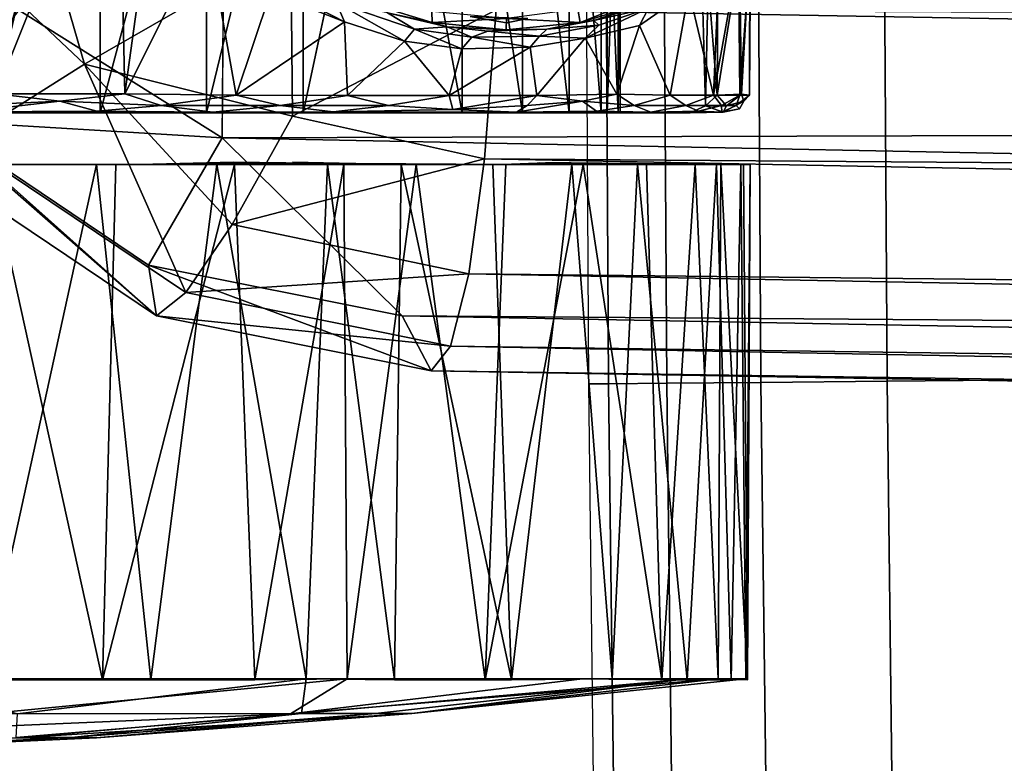
# Model space of a CAD drawing. Units: inches. Extents: x -13 to 14.7, y -14 to 12.8.
# Drawn here: x -11.6 to -10.8, y -0.9 to -0.3 of the extents above; entities that cross this region are included whole.
import ezdxf

# ---------------------------------------------------------------- set-up
doc = ezdxf.new("R2010")
doc.units = ezdxf.units.IN
doc.header["$MEASUREMENT"] = 0
for name, color, linetype in [('SEAT-ARM', 5, 'Continuous'), ('SEAT-CASTER', 5, 'Continuous'), ('SEAT-CASTERSUPPORT', 5, 'Continuous'), ('SEAT-STARBASE', 5, 'Continuous')]:
    doc.layers.add(name, color=color, linetype=linetype)

msp = doc.modelspace()

# ---------------------------------------------------------------- linework, layer by layer
at = {"layer": 'SEAT-ARM'}
for points in [[(-11.10663, -0.24443, 26.06812), (-11.10478, -0.56122, 26.06812), (-11.11983, -0.56136, 25.92487), (-11.12168, -0.24447, 25.92487)], [(-11.10663, -0.24443, 25.78163), (-11.10478, -0.56122, 25.78163), (-11.11983, -0.56136, 25.92487), (-11.12168, -0.24447, 25.92487)], [(-11.06212, -0.24428, 26.2051), (-11.06027, -0.56083, 26.2051), (-11.10478, -0.56122, 26.06812), (-11.10663, -0.24443, 26.06812)], [(-11.06212, -0.24428, 25.64464), (-11.06027, -0.56083, 25.64464), (-11.10478, -0.56122, 25.78163), (-11.10663, -0.24443, 25.78163)], [(-10.9901, -0.24406, 26.32984), (-10.98826, -0.5602, 26.32984), (-11.06027, -0.56083, 26.2051), (-11.06212, -0.24428, 26.2051)], [(-10.9901, -0.24406, 25.5199), (-10.98825, -0.5602, 25.5199), (-11.06027, -0.56083, 25.64464), (-11.06212, -0.24428, 25.64464)], [(-10.89373, -0.24375, 26.43688), (-10.89188, -0.55935, 26.43688), (-10.98826, -0.5602, 26.32984), (-10.9901, -0.24406, 26.32984)], [(-10.89372, -0.24375, 25.41286), (-10.89187, -0.55935, 25.41286), (-10.98825, -0.5602, 25.5199), (-10.9901, -0.24406, 25.5199)], [(-10.7772, -0.24338, 26.52154), (-10.77536, -0.55833, 26.52154), (-10.89188, -0.55935, 26.43688), (-10.89373, -0.24375, 26.43688)], [(-10.77719, -0.24338, 25.3282), (-10.77535, -0.55833, 25.3282), (-10.89187, -0.55935, 25.41286), (-10.89372, -0.24375, 25.41286)], [(-11.10478, -0.56122, 26.06812), (-11.10079, -0.88465, 26.06812), (-11.11585, -0.88489, 25.92487), (-11.11983, -0.56136, 25.92487)], [(-11.10478, -0.56122, 25.78163), (-11.10079, -0.88465, 25.78163), (-11.11585, -0.88489, 25.92487), (-11.11983, -0.56136, 25.92487)], [(-11.06027, -0.56083, 26.2051), (-11.05629, -0.88393, 26.2051), (-11.10079, -0.88465, 26.06812), (-11.10478, -0.56122, 26.06812)], [(-11.06027, -0.56083, 25.64464), (-11.05629, -0.88393, 25.64464), (-11.10079, -0.88465, 25.78163), (-11.10478, -0.56122, 25.78163)], [(-10.98826, -0.5602, 26.32984), (-10.98428, -0.88277, 26.32984), (-11.05629, -0.88393, 26.2051), (-11.06027, -0.56083, 26.2051)], [(-10.98825, -0.5602, 25.5199), (-10.98427, -0.88277, 25.5199), (-11.05629, -0.88393, 25.64464), (-11.06027, -0.56083, 25.64464)], [(-10.89188, -0.55935, 26.43688), (-10.88791, -0.88122, 26.43688), (-10.98428, -0.88277, 26.32984), (-10.98826, -0.5602, 26.32984)], [(-10.89187, -0.55935, 25.41286), (-10.8879, -0.88122, 25.41286), (-10.98427, -0.88277, 25.5199), (-10.98825, -0.5602, 25.5199)], [(-10.77536, -0.55833, 26.52154), (-10.7714, -0.87935, 26.52154), (-10.88791, -0.88122, 26.43688), (-10.89188, -0.55935, 26.43688)], [(-10.77535, -0.55833, 25.3282), (-10.77139, -0.87935, 25.3282), (-10.8879, -0.88122, 25.41286), (-10.89187, -0.55935, 25.41286)]]:
    msp.add_3dface(points, dxfattribs=at)
at = {"layer": 'SEAT-CASTER'}
for points in [[(-11.18277, -0.28543, 2.05432), (-11.21042, -0.28069, 2.07886), (-11.21042, -0.28069, 2.02978)], [(-11.16756, -0.28233, 2.03052), (-11.18277, -0.28543, 2.05432), (-11.21042, -0.28069, 2.02978)], [(-11.18277, -0.28543, 2.05432), (-11.16645, -0.28219, 2.07804), (-11.21042, -0.28069, 2.07886)], [(-11.16645, -0.28219, 2.07804), (-11.18277, -0.28543, 2.05432), (-11.16756, -0.28233, 2.03052)], [(-11.62631, -0.78664, 1.90131), (-11.49147, -0.7874, 1.83893), (-11.57828, -0.3937, 1.88165)], [(-11.49599, -0.3937, 0.12688), (-11.58229, -0.7874, 0.08348), (-11.59377, -0.3937, 0.07849)], [(-11.4546, -0.7874, 0.15075), (-11.58229, -0.7874, 0.08348), (-11.49599, -0.3937, 0.12688)], [(-11.49147, -0.7874, 1.83893), (-11.48135, -0.3937, 1.83159), (-11.57828, -0.3937, 1.88165)], [(-11.49599, -0.3937, 0.12688), (-11.40417, -0.3937, 0.18579), (-11.4546, -0.7874, 0.15075)], [(-11.48135, -0.3937, 1.83159), (-11.49147, -0.7874, 1.83893), (-11.39056, -0.3937, 1.77111)], [(-11.49147, -0.7874, 1.83893), (-11.37492, -0.7874, 1.75914), (-11.39056, -0.3937, 1.77111)], [(-11.33574, -0.78679, 0.24042), (-11.4546, -0.7874, 0.15075), (-11.40417, -0.3937, 0.18579)], [(-11.40417, -0.3937, 0.18579), (-11.40229, -0.39263, 0.33878), (-11.31944, -0.39372, 0.2545)], [(-11.31944, -0.39372, 0.2545), (-11.33574, -0.78679, 0.24042), (-11.40417, -0.3937, 0.18579)], [(-11.25182, -0.39372, 1.6448), (-11.3913, -0.39198, 1.6181), (-11.30702, -0.3937, 1.70095)], [(-11.39056, -0.3937, 1.77111), (-11.37492, -0.7874, 1.75914), (-11.30702, -0.3937, 1.70095)], [(-11.37492, -0.7874, 1.75914), (-11.30446, -0.78679, 1.69815), (-11.30702, -0.3937, 1.70095)], [(-11.34614, -0.39198, 0.39398), (-11.26329, -0.3937, 0.3097), (-11.31944, -0.39372, 0.2545)], [(-11.3361, -0.39263, 1.56195), (-11.25182, -0.39372, 1.6448), (-11.18311, -0.3937, 1.56006)], [(-11.26821, -0.7874, 0.30449), (-11.33574, -0.78679, 0.24042), (-11.31944, -0.39372, 0.2545)], [(-11.26821, -0.7874, 0.30449), (-11.31944, -0.39372, 0.2545), (-11.26329, -0.3937, 0.3097)], [(-11.25182, -0.39372, 1.6448), (-11.30702, -0.3937, 1.70095), (-11.30446, -0.78679, 1.69815)], [(-11.30446, -0.78679, 1.69815), (-11.1989, -0.7874, 1.58331), (-11.25182, -0.39372, 1.6448)], [(-11.17896, -0.7874, 0.4105), (-11.26821, -0.7874, 0.30449), (-11.26329, -0.3937, 0.3097)], [(-11.26329, -0.3937, 0.3097), (-11.19313, -0.3937, 0.39324), (-11.17896, -0.7874, 0.4105)], [(-11.1989, -0.7874, 1.58331), (-11.18311, -0.3937, 1.56006), (-11.25182, -0.39372, 1.6448)], [(-11.18311, -0.3937, 1.56006), (-11.1989, -0.7874, 1.58331), (-11.1242, -0.3937, 1.46824)], [(-11.19313, -0.3937, 0.39324), (-11.13265, -0.3937, 0.48403), (-11.17896, -0.7874, 0.4105)], [(-11.10207, -0.78666, 0.54075), (-11.17896, -0.7874, 0.4105), (-11.13265, -0.3937, 0.48403)], [(-11.04356, -0.39371, 0.68283), (-11.15746, -0.39234, 0.7144), (-11.02225, -0.39369, 0.75854)], [(-11.08259, -0.3937, 0.58096), (-11.15746, -0.39234, 0.7144), (-11.04356, -0.39371, 0.68283)], [(-11.13325, -0.39237, 1.1621), (-11.15292, -0.39232, 1.23834), (-11.01881, -0.39372, 1.19171)], [(-11.15292, -0.39232, 1.23834), (-11.03854, -0.3937, 1.26794), (-11.01881, -0.39372, 1.19171)], [(-11.03854, -0.3937, 1.26794), (-11.15292, -0.39232, 1.23834), (-11.07581, -0.3937, 1.37047)], [(-11.13639, -0.39232, 0.79027), (-11.00354, -0.3937, 0.86614), (-11.02225, -0.39369, 0.75854)], [(-11.08259, -0.3937, 0.58096), (-11.10207, -0.78666, 0.54075), (-11.13265, -0.3937, 0.48403)], [(-11.1242, -0.3937, 1.46824), (-11.06401, -0.7874, 1.34497), (-11.07581, -0.3937, 1.37047)], [(-11.04469, -0.7874, 0.67561), (-11.10207, -0.78666, 0.54075), (-11.08259, -0.3937, 0.58096)], [(-11.03854, -0.3937, 1.26794), (-11.07581, -0.3937, 1.37047), (-11.06401, -0.7874, 1.34497)], [(-11.06401, -0.7874, 1.34497), (-11.02091, -0.78667, 1.19969), (-11.03854, -0.3937, 1.26794)], [(-11.04469, -0.7874, 0.67561), (-11.02225, -0.39369, 0.75854), (-11.01109, -0.7874, 0.81479)], [(-11.02091, -0.78667, 1.19969), (-11.01881, -0.39372, 1.19171), (-11.03854, -0.3937, 1.26794)], [(-11.02225, -0.39369, 0.75854), (-11.00354, -0.3937, 0.86614), (-11.01109, -0.7874, 0.81479)], [(-11.02091, -0.78667, 1.19969), (-10.99841, -0.7874, 1.06188), (-11.01881, -0.39372, 1.19171)], [(-11.00167, -0.3937, 1.08398), (-11.01881, -0.39372, 1.19171), (-10.99841, -0.7874, 1.06188)], [(-10.99975, -0.78671, 0.90631), (-11.01109, -0.7874, 0.81479), (-11.00354, -0.3937, 0.86614)], [(-10.99975, -0.78671, 0.90631), (-11.00354, -0.3937, 0.86614), (-10.99656, -0.3937, 0.975)], [(-10.99841, -0.7874, 1.06188), (-10.99656, -0.3937, 0.975), (-11.00167, -0.3937, 1.08398)], [(-10.99841, -0.7874, 1.06188), (-10.99975, -0.78671, 0.90631), (-10.99656, -0.3937, 0.975)], [(-11.33574, -0.78679, 0.24042), (-11.55647, -0.81333, 0.38858), (-11.66745, -0.7868, 0.0508)], [(-11.4546, -0.7874, 0.15075), (-11.33574, -0.78679, 0.24042), (-11.66745, -0.7868, 0.0508)], [(-11.66745, -0.7868, 0.0508), (-11.58229, -0.7874, 0.08348), (-11.4546, -0.7874, 0.15075)], [(-11.62631, -0.78664, 1.90131), (-11.57759, -0.81326, 1.58914), (-11.30446, -0.78679, 1.69815)], [(-11.30446, -0.78679, 1.69815), (-11.49147, -0.7874, 1.83893), (-11.62631, -0.78664, 1.90131)], [(-11.34777, -0.81332, 1.34857), (-11.30446, -0.78679, 1.69815), (-11.57759, -0.81326, 1.58914)], [(-11.55647, -0.81333, 0.38858), (-11.33574, -0.78679, 0.24042), (-11.33941, -0.81324, 0.63972)], [(-11.49147, -0.7874, 1.83893), (-11.30446, -0.78679, 1.69815), (-11.37492, -0.7874, 1.75914)], [(-11.02091, -0.78667, 1.19969), (-11.12451, -0.78672, 1.46784), (-11.34777, -0.81332, 1.34857)], [(-11.02091, -0.78667, 1.19969), (-11.34777, -0.81332, 1.34857), (-11.25496, -0.81331, 1.02793)], [(-11.34777, -0.81332, 1.34857), (-11.12451, -0.78672, 1.46784), (-11.30446, -0.78679, 1.69815)], [(-11.05127, -0.7874, 0.72582), (-11.28288, -0.81318, 0.79002), (-11.33941, -0.81324, 0.63972)], [(-11.33574, -0.78679, 0.24042), (-11.17896, -0.7874, 0.4105), (-11.10207, -0.78666, 0.54075)], [(-11.17896, -0.7874, 0.4105), (-11.33574, -0.78679, 0.24042), (-11.26821, -0.7874, 0.30449)], [(-11.12451, -0.78672, 1.46784), (-11.1989, -0.7874, 1.58331), (-11.30446, -0.78679, 1.69815)], [(-11.05127, -0.7874, 0.72582), (-11.25496, -0.81331, 1.02793), (-11.28288, -0.81318, 0.79002)], [(-10.99975, -0.78671, 0.90631), (-11.02091, -0.78667, 1.19969), (-11.25496, -0.81331, 1.02793)], [(-11.25496, -0.81331, 1.02793), (-11.05127, -0.7874, 0.72582), (-10.99975, -0.78671, 0.90631)], [(-11.12451, -0.78672, 1.46784), (-11.02091, -0.78667, 1.19969), (-11.06401, -0.7874, 1.34497)], [(-11.04469, -0.7874, 0.67561), (-11.05127, -0.7874, 0.72582), (-11.10207, -0.78666, 0.54075)], [(-11.01109, -0.7874, 0.81479), (-10.99975, -0.78671, 0.90631), (-11.05127, -0.7874, 0.72582)], [(-11.01109, -0.7874, 0.81479), (-11.05127, -0.7874, 0.72582), (-11.04469, -0.7874, 0.67561)], [(-10.99841, -0.7874, 1.06188), (-11.02091, -0.78667, 1.19969), (-10.99975, -0.78671, 0.90631)], [(-11.77937, -0.83189, 1.43007), (-11.34777, -0.81332, 1.34857), (-11.57759, -0.81326, 1.58914)], [(-11.55627, -0.8317, 1.22221), (-11.34777, -0.81332, 1.34857), (-11.77937, -0.83189, 1.43007)], [(-11.55744, -0.83159, 0.74418), (-11.55647, -0.81333, 0.38858), (-11.33941, -0.81324, 0.63972)], [(-11.55744, -0.83159, 0.74418), (-11.33941, -0.81324, 0.63972), (-11.51515, -0.83162, 0.8544)], [(-11.34777, -0.81332, 1.34857), (-11.55627, -0.8317, 1.22221), (-11.25496, -0.81331, 1.02793)], [(-11.55627, -0.8317, 1.22221), (-11.49606, -0.83166, 1.01138), (-11.25496, -0.81331, 1.02793)], [(-11.51515, -0.83162, 0.8544), (-11.28288, -0.81318, 0.79002), (-11.49606, -0.83166, 1.01138)], [(-11.33941, -0.81324, 0.63972), (-11.28288, -0.81318, 0.79002), (-11.51515, -0.83162, 0.8544)], [(-11.49606, -0.83166, 1.01138), (-11.28288, -0.81318, 0.79002), (-11.25496, -0.81331, 1.02793)], [(-11.51515, -0.83162, 0.8544), (-11.74786, -0.84272, 0.9189), (-11.55744, -0.83159, 0.74418)], [(-11.51515, -0.83162, 0.8544), (-11.73751, -0.8428, 1.02067), (-11.74786, -0.84272, 0.9189)], [(-11.49606, -0.83166, 1.01138), (-11.73751, -0.8428, 1.02067), (-11.51515, -0.83162, 0.8544)], [(-11.73751, -0.8428, 1.02067), (-11.49606, -0.83166, 1.01138), (-11.55627, -0.8317, 1.22221)]]:
    msp.add_3dface(points, dxfattribs=at)
for points, invisible_edges in [([(-11.49599, -0.3937, 0.12688), (-11.59377, -0.3937, 0.07849), (-11.63803, -0.3937, 0.18802)], 14), ([(-11.63803, -0.3937, 0.18802), (-11.55417, -0.3937, 0.22967), (-11.49599, -0.3937, 0.12688)], 14), ([(-11.57828, -0.3937, 1.88165), (-11.48135, -0.3937, 1.83159), (-11.62442, -0.3937, 1.77289)], 14), ([(-11.62442, -0.3937, 1.77289), (-11.48135, -0.3937, 1.83159), (-11.54128, -0.3937, 1.72981)], 3), ([(-11.55417, -0.3937, 0.22967), (-11.47528, -0.3937, 0.28012), (-11.49599, -0.3937, 0.12688)], 14), ([(-11.48135, -0.3937, 1.83159), (-11.39056, -0.3937, 1.77111), (-11.54128, -0.3937, 1.72981)], 14), ([(-11.39056, -0.3937, 1.77111), (-11.46328, -0.3937, 1.678), (-11.54128, -0.3937, 1.72981)], 13), ([(-11.40417, -0.3937, 0.18579), (-11.49599, -0.3937, 0.12688), (-11.47528, -0.3937, 0.28012)], 14), ([(-11.40229, -0.39263, 0.33878), (-11.40417, -0.3937, 0.18579), (-11.47528, -0.3937, 0.28012)], 2), ([(-11.30702, -0.3937, 1.70095), (-11.3913, -0.39198, 1.6181), (-11.46328, -0.3937, 1.678)], 12), ([(-11.30702, -0.3937, 1.70095), (-11.46328, -0.3937, 1.678), (-11.39056, -0.3937, 1.77111)], 3), ([(-11.40229, -0.39263, 0.33878), (-11.34614, -0.39198, 0.39398), (-11.31944, -0.39372, 0.2545)], 1), ([(-11.3361, -0.39263, 1.56195), (-11.3913, -0.39198, 1.6181), (-11.25182, -0.39372, 1.6448)], 1), ([(-11.26329, -0.3937, 0.3097), (-11.34614, -0.39198, 0.39398), (-11.28623, -0.3937, 0.46596)], 12), ([(-11.3361, -0.39263, 1.56195), (-11.18311, -0.3937, 1.56006), (-11.27745, -0.3937, 1.48895)], 2), ([(-11.23443, -0.3937, 0.54396), (-11.19313, -0.3937, 0.39324), (-11.28623, -0.3937, 0.46596)], 3), ([(-11.26329, -0.3937, 0.3097), (-11.28623, -0.3937, 0.46596), (-11.19313, -0.3937, 0.39324)], 3), ([(-11.1242, -0.3937, 1.46824), (-11.22699, -0.3937, 1.41007), (-11.27745, -0.3937, 1.48895)], 13), ([(-11.27745, -0.3937, 1.48895), (-11.18311, -0.3937, 1.56006), (-11.1242, -0.3937, 1.46824)], 13), ([(-11.23443, -0.3937, 0.54396), (-11.13265, -0.3937, 0.48403), (-11.19313, -0.3937, 0.39324)], 13), ([(-11.13265, -0.3937, 0.48403), (-11.23443, -0.3937, 0.54396), (-11.19134, -0.3937, 0.6271)], 13), ([(-11.18534, -0.3937, 1.3262), (-11.22699, -0.3937, 1.41007), (-11.1242, -0.3937, 1.46824)], 14), ([(-11.1989, -0.7874, 1.58331), (-11.12451, -0.78672, 1.46784), (-11.1242, -0.3937, 1.46824)], 2), ([(-11.08259, -0.3937, 0.58096), (-11.19134, -0.3937, 0.6271), (-11.15746, -0.39234, 0.7144)], 1), ([(-11.19134, -0.3937, 0.6271), (-11.08259, -0.3937, 0.58096), (-11.13265, -0.3937, 0.48403)], 13), ([(-11.15292, -0.39232, 1.23834), (-11.18534, -0.3937, 1.3262), (-11.07581, -0.3937, 1.37047)], 2), ([(-11.07581, -0.3937, 1.37047), (-11.18534, -0.3937, 1.3262), (-11.1242, -0.3937, 1.46824)], 3), ([(-11.15746, -0.39234, 0.7144), (-11.13639, -0.39232, 0.79027), (-11.02225, -0.39369, 0.75854)], 1), ([(-11.00354, -0.3937, 0.86614), (-11.13639, -0.39232, 0.79027), (-11.12053, -0.3937, 0.88256)], 12), ([(-11.01881, -0.39372, 1.19171), (-11.11893, -0.3937, 1.06956), (-11.13325, -0.39237, 1.1621)], 1), ([(-11.12451, -0.78672, 1.46784), (-11.06401, -0.7874, 1.34497), (-11.1242, -0.3937, 1.46824)], 12), ([(-10.99656, -0.3937, 0.975), (-11.00354, -0.3937, 0.86614), (-11.12053, -0.3937, 0.88256)], 14), ([(-11.11467, -0.3937, 0.97602), (-10.99656, -0.3937, 0.975), (-11.12053, -0.3937, 0.88256)], 3), ([(-11.00167, -0.3937, 1.08398), (-11.11467, -0.3937, 0.97602), (-11.11893, -0.3937, 1.06956)], 13), ([(-11.00167, -0.3937, 1.08398), (-11.11893, -0.3937, 1.06956), (-11.01881, -0.39372, 1.19171)], 3), ([(-11.11467, -0.3937, 0.97602), (-11.00167, -0.3937, 1.08398), (-10.99656, -0.3937, 0.975)], 13), ([(-11.08259, -0.3937, 0.58096), (-11.04356, -0.39371, 0.68283), (-11.04469, -0.7874, 0.67561)], 2), ([(-11.02225, -0.39369, 0.75854), (-11.04469, -0.7874, 0.67561), (-11.04356, -0.39371, 0.68283)], 2), ([(-11.33941, -0.81324, 0.63972), (-11.33574, -0.78679, 0.24042), (-11.10207, -0.78666, 0.54075)], 12), ([(-11.33941, -0.81324, 0.63972), (-11.10207, -0.78666, 0.54075), (-11.05127, -0.7874, 0.72582)], 1)]:
    msp.add_3dface(points, dxfattribs=dict(at, invisible_edges=invisible_edges))
at = {"layer": 'SEAT-CASTERSUPPORT'}
for points, invisible_edges in [([(-11.03369, -0.23801, 0.7476), (-11.77245, -0.35433, 0.74724), (-11.77245, 0.35433, 0.74724)], 13), ([(-11.10574, -0.35433, 0.84566), (-11.10574, -0.04921, 0.84566), (-11.69756, -0.04921, 0.84566)], 12), ([(-11.69756, -0.04921, 0.84566), (-11.69756, -0.35433, 0.84566), (-11.10574, -0.35433, 0.84566)], 12), ([(-11.27276, -0.04921, 1.51582), (-11.27276, -0.35433, 1.51582), (-11.33817, -0.35433, 1.59317)], 1), ([(-11.27276, -0.04921, 1.51582), (-11.21662, -0.35433, 1.4315), (-11.27276, -0.35433, 1.51582)], 12), ([(-11.03369, -0.23801, 0.7476), (-11.04227, -0.35415, 0.74718), (-11.77245, -0.35433, 0.74724)], 13), ([(-11.03053, -0.34898, 0.7497), (-11.04227, -0.35415, 0.74718), (-11.03369, -0.23801, 0.7476)], 2), ([(-11.1159, -0.28376, 1.47874), (-11.07698, -0.27146, 1.40546), (-11.0715, -0.26866, 1.97316)], 2), ([(-11.00713, -0.34857, 1.08063), (-11.00464, -0.35123, 0.99095), (-10.9969, -0.34072, 0.99147)], 2), ([(-11.00131, -0.34535, 0.91914), (-10.9969, -0.34072, 0.99147), (-11.00464, -0.35123, 0.99095)], 2), ([(-11.59509, -0.35354, 1.87465), (-11.58085, -0.35433, 1.77387), (-11.40717, -0.3538, 1.76643)], 1), ([(-11.03605, -0.35285, 1.21398), (-11.07252, -0.3538, 1.32572), (-11.01825, -0.3538, 1.10843)], 2), ([(-11.69756, -0.35433, 0.84566), (-11.77245, -0.35433, 0.74724), (-11.04227, -0.35415, 0.74718)], 13), ([(-11.10574, -0.35433, 0.84566), (-11.69756, -0.35433, 0.84566), (-11.04227, -0.35415, 0.74718)], 14), ([(-11.01825, -0.3538, 1.10843), (-11.07252, -0.3538, 1.32572), (-11.1349, -0.35433, 1.24648)], 1), ([(-11.10574, -0.35433, 0.84566), (-11.04227, -0.35415, 0.74718), (-11.01707, -0.35372, 0.86244)], 1)]:
    msp.add_3dface(points, dxfattribs=dict(at, invisible_edges=invisible_edges))
for points in [[(-11.57295, -0.33973, 1.87892), (-11.4973, -0.01921, 1.84186), (-11.57936, 0.34037, 1.88197)], [(-11.47937, -0.10578, 1.83156), (-11.4973, -0.01921, 1.84186), (-11.57295, -0.33973, 1.87892)], [(-11.49323, -0.35433, 1.72304), (-11.58085, -0.35433, 1.77387), (-11.49323, -0.04921, 1.72304)], [(-11.49323, -0.04921, 1.72304), (-11.58085, -0.35433, 1.77387), (-11.58085, -0.04921, 1.77387)], [(-11.49323, -0.35433, 1.72304), (-11.49323, -0.04921, 1.72304), (-11.41198, -0.04921, 1.66254)], [(-11.41198, -0.35433, 1.66254), (-11.49323, -0.35433, 1.72304), (-11.41198, -0.04921, 1.66254)], [(-11.33817, -0.04921, 1.59317), (-11.33817, -0.35433, 1.59317), (-11.41198, -0.35433, 1.66254)], [(-11.41198, -0.35433, 1.66254), (-11.41198, -0.04921, 1.66254), (-11.33817, -0.04921, 1.59317)], [(-11.33817, -0.04921, 1.59317), (-11.27276, -0.04921, 1.51582), (-11.33817, -0.35433, 1.59317)], [(-11.21662, -0.04921, 1.4315), (-11.21662, -0.35433, 1.4315), (-11.27276, -0.04921, 1.51582)], [(-11.21662, -0.04921, 1.4315), (-11.17046, -0.35433, 1.34133), (-11.21662, -0.35433, 1.4315)], [(-11.21662, -0.04921, 1.4315), (-11.17046, -0.04921, 1.34133), (-11.17046, -0.35433, 1.34133)], [(-11.17046, -0.04921, 1.34133), (-11.1349, -0.35433, 1.24648), (-11.17046, -0.35433, 1.34133)], [(-11.1349, -0.04921, 1.24648), (-11.1349, -0.35433, 1.24648), (-11.17046, -0.04921, 1.34133)], [(-11.1349, -0.04921, 1.24648), (-11.1104, -0.35433, 1.14819), (-11.1349, -0.35433, 1.24648)], [(-11.1104, -0.35433, 1.14819), (-11.1349, -0.04921, 1.24648), (-11.1104, -0.04921, 1.14819)], [(-11.1104, -0.04921, 1.14819), (-11.09729, -0.04921, 1.04775), (-11.09729, -0.35433, 1.04775)], [(-11.1104, -0.04921, 1.14819), (-11.09729, -0.35433, 1.04775), (-11.1104, -0.35433, 1.14819)], [(-11.10574, -0.04921, 0.84566), (-11.10574, -0.35433, 0.84566), (-11.09573, -0.04921, 0.94646)], [(-11.09573, -0.04921, 0.94646), (-11.10574, -0.35433, 0.84566), (-11.09573, -0.35433, 0.94646)], [(-11.09729, -0.04921, 1.04775), (-11.09573, -0.35433, 0.94646), (-11.09729, -0.35433, 1.04775)], [(-11.09573, -0.04921, 0.94646), (-11.09573, -0.35433, 0.94646), (-11.09729, -0.04921, 1.04775)], [(-11.57295, -0.33973, 1.87892), (-11.47445, -0.3397, 1.82716), (-11.47937, -0.10578, 1.83156)], [(-11.45016, -0.16463, 1.81349), (-11.47937, -0.10578, 1.83156), (-11.47445, -0.3397, 1.82716)], [(-11.45016, -0.16463, 1.81349), (-11.47445, -0.3397, 1.82716), (-11.41173, -0.21468, 1.78765)], [(-11.47445, -0.3397, 1.82716), (-11.38925, -0.34083, 1.76978), (-11.41173, -0.21468, 1.78765)], [(-11.36316, -0.26225, 1.75002), (-11.41173, -0.21468, 1.78765), (-11.38925, -0.34083, 1.76978)], [(-11.00437, -0.34078, 1.10456), (-10.99618, -0.22741, 1.02551), (-11.0053, -0.23457, 1.12246)], [(-11.00321, -0.33987, 0.87177), (-11.00465, -0.23419, 0.84835), (-10.99667, -0.22732, 0.93741)], [(-10.99618, -0.22741, 1.02551), (-11.00437, -0.34078, 1.10456), (-10.9969, -0.34072, 0.99147)], [(-11.00321, -0.33987, 0.87177), (-10.99667, -0.22732, 0.93741), (-10.9969, -0.34072, 0.99147)], [(-10.9969, -0.34072, 0.99147), (-10.99667, -0.22732, 0.93741), (-10.99618, -0.22741, 1.02551)], [(-11.02857, -0.25343, 0.75152), (-11.03053, -0.34898, 0.7497), (-11.03369, -0.23801, 0.7476)], [(-11.0053, -0.23457, 1.12246), (-11.02449, -0.34076, 1.215), (-11.00437, -0.34078, 1.10456)], [(-11.0053, -0.23457, 1.12246), (-11.02052, -0.2459, 1.20525), (-11.02449, -0.34076, 1.215)], [(-11.00321, -0.33987, 0.87177), (-11.02177, -0.34071, 0.76296), (-11.00465, -0.23419, 0.84835)], [(-11.00465, -0.23419, 0.84835), (-11.02177, -0.34071, 0.76296), (-11.02112, -0.24594, 0.76049)], [(-11.04341, -0.26095, 1.28782), (-11.02449, -0.34076, 1.215), (-11.02052, -0.2459, 1.20525)], [(-11.02112, -0.24594, 0.76049), (-11.02177, -0.34071, 0.76296), (-11.02857, -0.25343, 0.75152)], [(-11.02857, -0.25343, 0.75152), (-11.02177, -0.34071, 0.76296), (-11.03053, -0.34898, 0.7497)], [(-11.30658, -0.28463, 1.70165), (-11.36316, -0.26225, 1.75002), (-11.38925, -0.34083, 1.76978)], [(-11.35209, -0.26095, 1.74271), (-11.36316, -0.26225, 1.75002), (-11.30658, -0.28463, 1.70165)], [(-11.30658, -0.28463, 1.70165), (-11.313, -0.26996, 1.7175), (-11.35209, -0.26095, 1.74271)], [(-11.08116, -0.28745, 1.38473), (-11.05762, -0.34083, 1.32375), (-11.04341, -0.26095, 1.28782)], [(-11.08116, -0.28745, 1.38473), (-11.04341, -0.26095, 1.28782), (-11.07417, -0.27418, 1.37534)], [(-11.04341, -0.26095, 1.28782), (-11.05762, -0.34083, 1.32375), (-11.02449, -0.34076, 1.215)], [(-11.30658, -0.28463, 1.70165), (-11.26056, -0.2994, 1.65539), (-11.313, -0.26996, 1.7175)], [(-11.27366, -0.27771, 1.69537), (-11.313, -0.26996, 1.7175), (-11.25289, -0.29036, 1.65649)], [(-11.26056, -0.2994, 1.65539), (-11.25289, -0.29036, 1.65649), (-11.313, -0.26996, 1.7175)], [(-11.27366, -0.27771, 1.69537), (-11.23944, -0.28511, 1.97339), (-11.29382, -0.26864, 1.97339)], [(-11.23969, -0.27674, 1.9846), (-11.29382, -0.26864, 1.97339), (-11.23944, -0.28511, 1.97339)], [(-11.07349, -0.26384, 1.98163), (-11.12807, -0.27501, 1.98604), (-11.12634, -0.28513, 1.97355)], [(-11.07349, -0.26384, 1.98163), (-11.12634, -0.28513, 1.97355), (-11.0715, -0.26866, 1.97316)], [(-11.0715, -0.26866, 1.97316), (-11.12634, -0.28513, 1.97355), (-11.1159, -0.28376, 1.47874)], [(-11.22814, -0.28837, 1.64372), (-11.23944, -0.28511, 1.97339), (-11.27366, -0.27771, 1.69537)], [(-11.25289, -0.29036, 1.65649), (-11.22814, -0.28837, 1.64372), (-11.27366, -0.27771, 1.69537)], [(-11.18277, -0.28201, 1.98522), (-11.23969, -0.27674, 1.9846), (-11.23944, -0.28511, 1.97339)], [(-11.18277, -0.28201, 1.98522), (-11.12634, -0.28513, 1.97355), (-11.12807, -0.27501, 1.98604)], [(-11.12256, -0.29717, 1.46626), (-11.07417, -0.27418, 1.37534), (-11.11221, -0.28715, 1.45527)], [(-11.08116, -0.28745, 1.38473), (-11.07417, -0.27418, 1.37534), (-11.12256, -0.29717, 1.46626)], [(-11.07417, -0.27418, 1.37534), (-11.07698, -0.27146, 1.40546), (-11.1159, -0.28376, 1.47874)], [(-11.1159, -0.28376, 1.47874), (-11.11221, -0.28715, 1.45527), (-11.07417, -0.27418, 1.37534)], [(-11.38925, -0.34083, 1.76978), (-11.30425, -0.3409, 1.69786), (-11.30658, -0.28463, 1.70165)], [(-11.30658, -0.28463, 1.70165), (-11.30425, -0.3409, 1.69786), (-11.26056, -0.2994, 1.65539)], [(-11.18277, -0.28201, 1.98522), (-11.23944, -0.28511, 1.97339), (-11.18289, -0.29082, 1.97285)], [(-11.22814, -0.28837, 1.64372), (-11.18289, -0.29082, 1.97285), (-11.23944, -0.28511, 1.97339)], [(-11.12634, -0.28513, 1.97355), (-11.18277, -0.28201, 1.98522), (-11.18289, -0.29082, 1.97285)], [(-11.12634, -0.28513, 1.97355), (-11.18289, -0.29082, 1.97285), (-11.1518, -0.29019, 1.53769)], [(-11.1159, -0.28376, 1.47874), (-11.12634, -0.28513, 1.97355), (-11.1518, -0.29019, 1.53769)], [(-11.1518, -0.29019, 1.53769), (-11.11221, -0.28715, 1.45527), (-11.1159, -0.28376, 1.47874)], [(-11.25289, -0.29036, 1.65649), (-11.26056, -0.2994, 1.65539), (-11.21672, -0.30532, 1.60503)], [(-11.20925, -0.29639, 1.60433), (-11.22814, -0.28837, 1.64372), (-11.25289, -0.29036, 1.65649)], [(-11.20925, -0.29639, 1.60433), (-11.25289, -0.29036, 1.65649), (-11.21672, -0.30532, 1.60503)], [(-11.18289, -0.29082, 1.97285), (-11.22814, -0.28837, 1.64372), (-11.197, -0.29173, 1.60273)], [(-11.197, -0.29173, 1.60273), (-11.22814, -0.28837, 1.64372), (-11.20925, -0.29639, 1.60433)], [(-11.15758, -0.29553, 1.53223), (-11.197, -0.29173, 1.60273), (-11.20925, -0.29639, 1.60433)], [(-11.197, -0.29173, 1.60273), (-11.1518, -0.29019, 1.53769), (-11.18289, -0.29082, 1.97285)], [(-11.1518, -0.29019, 1.53769), (-11.197, -0.29173, 1.60273), (-11.15758, -0.29553, 1.53223)], [(-11.12256, -0.29717, 1.46626), (-11.11221, -0.28715, 1.45527), (-11.15758, -0.29553, 1.53223)], [(-11.1518, -0.29019, 1.53769), (-11.15758, -0.29553, 1.53223), (-11.11221, -0.28715, 1.45527)], [(-11.09841, -0.33986, 1.41875), (-11.08116, -0.28745, 1.38473), (-11.12256, -0.29717, 1.46626)], [(-11.08116, -0.28745, 1.38473), (-11.09841, -0.33986, 1.41875), (-11.05762, -0.34083, 1.32375)], [(-11.26056, -0.2994, 1.65539), (-11.30425, -0.3409, 1.69786), (-11.22646, -0.34093, 1.61514)], [(-11.22646, -0.34093, 1.61514), (-11.21672, -0.30532, 1.60503), (-11.26056, -0.2994, 1.65539)], [(-11.16465, -0.30398, 1.53487), (-11.20925, -0.29639, 1.60433), (-11.21672, -0.30532, 1.60503)], [(-11.20925, -0.29639, 1.60433), (-11.16465, -0.30398, 1.53487), (-11.15758, -0.29553, 1.53223)], [(-11.15758, -0.29553, 1.53223), (-11.16465, -0.30398, 1.53487), (-11.12256, -0.29717, 1.46626)], [(-11.16465, -0.30398, 1.53487), (-11.15941, -0.34092, 1.52506), (-11.12256, -0.29717, 1.46626)], [(-11.12256, -0.29717, 1.46626), (-11.15941, -0.34092, 1.52506), (-11.09841, -0.33986, 1.41875)], [(-11.16465, -0.30398, 1.53487), (-11.21672, -0.30532, 1.60503), (-11.22646, -0.34093, 1.61514)], [(-11.22646, -0.34093, 1.61514), (-11.15941, -0.34092, 1.52506), (-11.16465, -0.30398, 1.53487)], [(-11.59625, -0.34861, 1.88361), (-11.52418, -0.34533, 1.85238), (-11.57295, -0.33973, 1.87892)], [(-11.59509, -0.35354, 1.87465), (-11.52418, -0.34533, 1.85238), (-11.59625, -0.34861, 1.88361)], [(-11.59509, -0.35354, 1.87465), (-11.49585, -0.35285, 1.82636), (-11.52418, -0.34533, 1.85238)], [(-11.52418, -0.34533, 1.85238), (-11.47445, -0.3397, 1.82716), (-11.57295, -0.33973, 1.87892)], [(-11.44667, -0.34861, 1.80374), (-11.47445, -0.3397, 1.82716), (-11.52418, -0.34533, 1.85238)], [(-11.49585, -0.35285, 1.82636), (-11.44667, -0.34861, 1.80374), (-11.52418, -0.34533, 1.85238)], [(-11.44667, -0.34861, 1.80374), (-11.38925, -0.34083, 1.76978), (-11.47445, -0.3397, 1.82716)], [(-11.44667, -0.34861, 1.80374), (-11.3556, -0.34861, 1.73664), (-11.38925, -0.34083, 1.76978)], [(-11.3556, -0.34861, 1.73664), (-11.30425, -0.3409, 1.69786), (-11.38925, -0.34083, 1.76978)], [(-11.3556, -0.34861, 1.73664), (-11.27288, -0.34861, 1.65949), (-11.30425, -0.3409, 1.69786)], [(-11.30425, -0.3409, 1.69786), (-11.27288, -0.34861, 1.65949), (-11.22646, -0.34093, 1.61514)], [(-11.22646, -0.34093, 1.61514), (-11.27288, -0.34861, 1.65949), (-11.22363, -0.35178, 1.59793)], [(-11.15941, -0.34092, 1.52506), (-11.22646, -0.34093, 1.61514), (-11.22363, -0.35178, 1.59793)], [(-11.16684, -0.34861, 1.52718), (-11.15941, -0.34092, 1.52506), (-11.22363, -0.35178, 1.59793)], [(-11.17515, -0.3538, 1.52478), (-11.11404, -0.35285, 1.42437), (-11.12451, -0.34534, 1.46336)], [(-11.12451, -0.34534, 1.46336), (-11.16684, -0.34861, 1.52718), (-11.17515, -0.3538, 1.52478)], [(-11.12451, -0.34534, 1.46336), (-11.15941, -0.34092, 1.52506), (-11.16684, -0.34861, 1.52718)], [(-11.12451, -0.34534, 1.46336), (-11.09841, -0.33986, 1.41875), (-11.15941, -0.34092, 1.52506)], [(-11.08522, -0.34861, 1.37855), (-11.09841, -0.33986, 1.41875), (-11.12451, -0.34534, 1.46336)], [(-11.08522, -0.34861, 1.37855), (-11.12451, -0.34534, 1.46336), (-11.11404, -0.35285, 1.42437)], [(-11.09841, -0.33986, 1.41875), (-11.08522, -0.34861, 1.37855), (-11.05762, -0.34083, 1.32375)], [(-11.08522, -0.34861, 1.37855), (-11.04561, -0.34861, 1.27259), (-11.05762, -0.34083, 1.32375)], [(-11.04561, -0.34861, 1.27259), (-11.02449, -0.34076, 1.215), (-11.05762, -0.34083, 1.32375)], [(-11.02449, -0.34076, 1.215), (-11.04561, -0.34861, 1.27259), (-11.0185, -0.34861, 1.16277)], [(-11.03053, -0.34898, 0.7497), (-11.02177, -0.34071, 0.76296), (-11.01456, -0.34885, 0.82878)], [(-11.00437, -0.34078, 1.10456), (-11.02449, -0.34076, 1.215), (-11.0185, -0.34861, 1.16277)], [(-11.02177, -0.34071, 0.76296), (-11.00321, -0.33987, 0.87177), (-11.01456, -0.34885, 0.82878)], [(-11.00713, -0.34857, 1.08063), (-11.00437, -0.34078, 1.10456), (-11.0185, -0.34861, 1.16277)], [(-11.01707, -0.35372, 0.86244), (-11.00131, -0.34535, 0.91914), (-11.00464, -0.35123, 0.99095)], [(-11.01456, -0.34885, 0.82878), (-11.00131, -0.34535, 0.91914), (-11.01707, -0.35372, 0.86244)], [(-11.01456, -0.34885, 0.82878), (-11.00321, -0.33987, 0.87177), (-11.00131, -0.34535, 0.91914)], [(-10.9969, -0.34072, 0.99147), (-11.00437, -0.34078, 1.10456), (-11.00713, -0.34857, 1.08063)], [(-11.00131, -0.34535, 0.91914), (-11.00321, -0.33987, 0.87177), (-10.9969, -0.34072, 0.99147)], [(-11.49585, -0.35285, 1.82636), (-11.59509, -0.35354, 1.87465), (-11.40717, -0.3538, 1.76643)], [(-11.49585, -0.35285, 1.82636), (-11.40717, -0.3538, 1.76643), (-11.44667, -0.34861, 1.80374)], [(-11.44667, -0.34861, 1.80374), (-11.40717, -0.3538, 1.76643), (-11.3556, -0.34861, 1.73664)], [(-11.31509, -0.35354, 1.69044), (-11.41198, -0.35433, 1.66254), (-11.33817, -0.35433, 1.59317)], [(-11.41198, -0.35433, 1.66254), (-11.31509, -0.35354, 1.69044), (-11.40717, -0.3538, 1.76643)], [(-11.40717, -0.3538, 1.76643), (-11.31509, -0.35354, 1.69044), (-11.3556, -0.34861, 1.73664)], [(-11.27288, -0.34861, 1.65949), (-11.3556, -0.34861, 1.73664), (-11.31509, -0.35354, 1.69044)], [(-11.31509, -0.35354, 1.69044), (-11.33817, -0.35433, 1.59317), (-11.17515, -0.3538, 1.52478)], [(-11.31509, -0.35354, 1.69044), (-11.22363, -0.35178, 1.59793), (-11.27288, -0.34861, 1.65949)], [(-11.22363, -0.35178, 1.59793), (-11.31509, -0.35354, 1.69044), (-11.17515, -0.3538, 1.52478)], [(-11.16684, -0.34861, 1.52718), (-11.22363, -0.35178, 1.59793), (-11.17515, -0.3538, 1.52478)], [(-11.17515, -0.3538, 1.52478), (-11.07252, -0.3538, 1.32572), (-11.11404, -0.35285, 1.42437)], [(-11.07252, -0.3538, 1.32572), (-11.08522, -0.34861, 1.37855), (-11.11404, -0.35285, 1.42437)], [(-11.04561, -0.34861, 1.27259), (-11.08522, -0.34861, 1.37855), (-11.07252, -0.3538, 1.32572)], [(-11.03605, -0.35285, 1.21398), (-11.04561, -0.34861, 1.27259), (-11.07252, -0.3538, 1.32572)], [(-11.0185, -0.34861, 1.16277), (-11.04561, -0.34861, 1.27259), (-11.03605, -0.35285, 1.21398)], [(-11.01707, -0.35372, 0.86244), (-11.04227, -0.35415, 0.74718), (-11.03053, -0.34898, 0.7497)], [(-11.03605, -0.35285, 1.21398), (-11.01825, -0.3538, 1.10843), (-11.0185, -0.34861, 1.16277)], [(-11.03053, -0.34898, 0.7497), (-11.01456, -0.34885, 0.82878), (-11.01707, -0.35372, 0.86244)], [(-11.00713, -0.34857, 1.08063), (-11.0185, -0.34861, 1.16277), (-11.01825, -0.3538, 1.10843)], [(-11.00464, -0.35123, 0.99095), (-11.00713, -0.34857, 1.08063), (-11.01825, -0.3538, 1.10843)], [(-11.01825, -0.3538, 1.10843), (-11.01707, -0.35372, 0.86244), (-11.00464, -0.35123, 0.99095)], [(-11.40717, -0.3538, 1.76643), (-11.58085, -0.35433, 1.77387), (-11.49323, -0.35433, 1.72304)], [(-11.49323, -0.35433, 1.72304), (-11.41198, -0.35433, 1.66254), (-11.40717, -0.3538, 1.76643)], [(-11.27276, -0.35433, 1.51582), (-11.17515, -0.3538, 1.52478), (-11.33817, -0.35433, 1.59317)], [(-11.21662, -0.35433, 1.4315), (-11.17515, -0.3538, 1.52478), (-11.27276, -0.35433, 1.51582)], [(-11.07252, -0.3538, 1.32572), (-11.21662, -0.35433, 1.4315), (-11.17046, -0.35433, 1.34133)], [(-11.07252, -0.3538, 1.32572), (-11.17515, -0.3538, 1.52478), (-11.21662, -0.35433, 1.4315)], [(-11.17046, -0.35433, 1.34133), (-11.1349, -0.35433, 1.24648), (-11.07252, -0.3538, 1.32572)], [(-11.1349, -0.35433, 1.24648), (-11.1104, -0.35433, 1.14819), (-11.01825, -0.3538, 1.10843)], [(-11.01825, -0.3538, 1.10843), (-11.1104, -0.35433, 1.14819), (-11.09729, -0.35433, 1.04775)], [(-11.09573, -0.35433, 0.94646), (-11.10574, -0.35433, 0.84566), (-11.01707, -0.35372, 0.86244)], [(-11.09729, -0.35433, 1.04775), (-11.01707, -0.35372, 0.86244), (-11.01825, -0.3538, 1.10843)], [(-11.01707, -0.35372, 0.86244), (-11.09729, -0.35433, 1.04775), (-11.09573, -0.35433, 0.94646)]]:
    msp.add_3dface(points, dxfattribs=at)
at = {"layer": 'SEAT-STARBASE'}
for points in [[(-11.55411, -0.1478, 2.10302), (-11.50521, -0.31699, 2.15972), (-11.64835, -0.18206, 2.2086)], [(-11.3476, -0.22638, 2.03624), (-11.50521, -0.31699, 2.15972), (-11.55411, -0.1478, 2.10302)], [(-0.46264, -0.32179, 2.83912), (-11.02918, -0.23653, 2.04653), (-0.67281, -0.14483, 2.76273)], [(-11.50521, -0.31699, 2.15972), (-11.59948, -0.37626, 2.34873), (-11.64835, -0.18206, 2.2086)], [(-11.40012, -0.3734, 2.90789), (-11.39859, -0.18993, 3.02826), (-11.5553, -0.27566, 2.89049)], [(-11.39859, -0.18993, 3.02826), (-11.40012, -0.3734, 2.90789), (-0.83545, -0.3424, 4.31055)], [(-0.83545, -0.3424, 4.31055), (-0.8426, -0.19466, 4.37838), (-11.39859, -0.18993, 3.02826)], [(-11.3476, -0.22638, 2.03624), (-11.34624, -0.35681, 2.12487), (-11.50521, -0.31699, 2.15972)], [(-11.3476, -0.22638, 2.03624), (-11.1907, -0.27547, 2.05674), (-11.34624, -0.35681, 2.12487)], [(-0.46264, -0.32179, 2.83912), (-11.1907, -0.27547, 2.05674), (-11.02918, -0.23653, 2.04653)], [(-11.62064, -0.36016, 2.70378), (-11.40012, -0.3734, 2.90789), (-11.5553, -0.27566, 2.89049)], [(-11.19961, -0.38943, 2.14357), (-11.34624, -0.35681, 2.12487), (-11.1907, -0.27547, 2.05674)], [(-11.1907, -0.27547, 2.05674), (-0.50569, -0.46532, 2.94043), (-11.19961, -0.38943, 2.14357)], [(-0.50569, -0.46532, 2.94043), (-11.1907, -0.27547, 2.05674), (-0.46264, -0.32179, 2.83912)], [(-11.50521, -0.31699, 2.15972), (-11.42779, -0.49159, 2.36678), (-11.59948, -0.37626, 2.34873)], [(-11.3923, -0.4395, 2.23551), (-11.50521, -0.31699, 2.15972), (-11.34624, -0.35681, 2.12487)], [(-11.50521, -0.31699, 2.15972), (-11.3923, -0.4395, 2.23551), (-11.42779, -0.49159, 2.36678)], [(-0.54737, -0.58667, 4.14578), (-0.83545, -0.3424, 4.31055), (-11.40012, -0.3734, 2.90789)], [(-11.45022, -0.50935, 2.50955), (-11.62064, -0.36016, 2.70378), (-11.6281, -0.38984, 2.49086)], [(-11.45631, -0.47057, 2.72106), (-11.40012, -0.3734, 2.90789), (-11.62064, -0.36016, 2.70378)], [(-11.45022, -0.50935, 2.50955), (-11.45631, -0.47057, 2.72106), (-11.62064, -0.36016, 2.70378)], [(-11.34624, -0.35681, 2.12487), (-11.19961, -0.38943, 2.14357), (-11.3923, -0.4395, 2.23551)], [(-11.45631, -0.47057, 2.72106), (-11.26246, -0.50935, 2.74143), (-11.40012, -0.3734, 2.90789)], [(-11.40012, -0.3734, 2.90789), (-11.26246, -0.50935, 2.74143), (-0.54737, -0.58667, 4.14578)], [(-11.59948, -0.37626, 2.34873), (-11.45022, -0.50935, 2.50955), (-11.6281, -0.38984, 2.49086)], [(-11.59948, -0.37626, 2.34873), (-11.42779, -0.49159, 2.36678), (-11.45022, -0.50935, 2.50955)], [(-11.3923, -0.4395, 2.23551), (-11.19961, -0.38943, 2.14357), (-11.21153, -0.47722, 2.25721)], [(-11.19961, -0.38943, 2.14357), (-0.53177, -0.5942, 3.08465), (-11.21153, -0.47722, 2.25721)], [(-11.19961, -0.38943, 2.14357), (-0.50569, -0.46532, 2.94043), (-0.53177, -0.5942, 3.08465)], [(-11.3923, -0.4395, 2.23551), (-11.21153, -0.47722, 2.25721), (-11.42779, -0.49159, 2.36678)], [(-11.45022, -0.50935, 2.50955), (-11.2404, -0.55131, 2.53161), (-11.45631, -0.47057, 2.72106)], [(-11.45631, -0.47057, 2.72106), (-11.2404, -0.55131, 2.53161), (-11.26246, -0.50935, 2.74143)], [(-11.42779, -0.49159, 2.36678), (-11.21153, -0.47722, 2.25721), (-11.22549, -0.53252, 2.38965)], [(-0.56365, -0.6817, 3.23895), (-11.22549, -0.53252, 2.38965), (-11.21153, -0.47722, 2.25721)], [(-0.56365, -0.6817, 3.23895), (-11.21153, -0.47722, 2.25721), (-0.53177, -0.5942, 3.08465)], [(-11.42779, -0.49159, 2.36678), (-11.22549, -0.53252, 2.38965), (-11.45022, -0.50935, 2.50955)], [(-11.45022, -0.50935, 2.50955), (-11.22549, -0.53252, 2.38965), (-11.2404, -0.55131, 2.53161)], [(-11.26246, -0.50935, 2.74143), (-0.62228, -0.709, 3.87833), (-0.54737, -0.58667, 4.14578)], [(-0.62228, -0.709, 3.87833), (-11.26246, -0.50935, 2.74143), (-11.2404, -0.55131, 2.53161)], [(-11.22549, -0.53252, 2.38965), (-0.58309, -0.73647, 3.40643), (-11.2404, -0.55131, 2.53161)], [(-11.22549, -0.53252, 2.38965), (-0.56365, -0.6817, 3.23895), (-0.58309, -0.73647, 3.40643)]]:
    msp.add_3dface(points, dxfattribs=at)
for points, invisible_edges in [([(-0.75841, -0.74803, 3.57755), (-11.2404, -0.55131, 2.53161), (-0.58309, -0.73647, 3.40643)], 1), ([(-0.62228, -0.709, 3.87833), (-11.2404, -0.55131, 2.53161), (-0.75841, -0.74803, 3.57755)], 2)]:
    msp.add_3dface(points, dxfattribs=dict(at, invisible_edges=invisible_edges))

doc.saveas('drawing.dxf')
